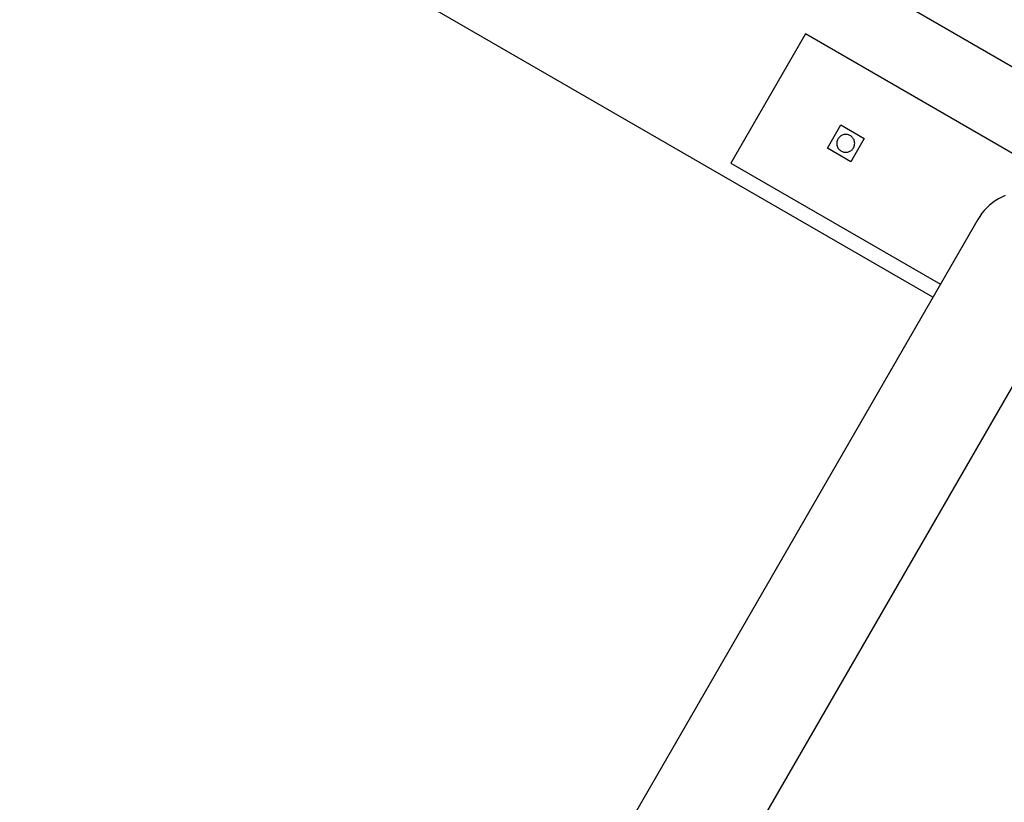
# Model space of a CAD drawing. Extents: x -89 to 89, y -60 to 60.
# Drawn here: x 13 to 17, y 11 to 13 of the extents above; entities that cross this region are included whole.
import ezdxf

# ---------------------------------------------------------------- set-up
doc = ezdxf.new("R2010")
doc.units = 0
doc.layers.get('0').update_dxf_attribs({"linetype": 'CONTINUOUS'})

msp = doc.modelspace()

# ---------------------------------------------------------------- linework, layer by layer
at = {"color": 0}
for points in [[(20.6837, 10.6404), (13.0094, 15.0712)], [(20.6837, 10.6404), (13.0094, 15.0712)], [(20.6837, 10.6404), (13.0094, 15.0712)], [(20.6837, 10.6404), (13.0094, 15.0712)], [(20.6837, 10.6404), (13.0094, 15.0712)], [(20.6837, 10.6404), (13.0094, 15.0712)], [(20.6837, 10.6404), (13.0094, 15.0712)], [(20.6837, 10.6404), (13.0094, 15.0712)], [(20.6837, 10.6404), (13.0094, 15.0712)], [(20.6837, 10.6404), (13.0094, 15.0712)], [(20.6837, 10.6404), (13.0094, 15.0712)], [(20.6837, 10.6404), (13.0094, 15.0712)], [(20.6837, 10.6404), (13.0094, 15.0712)], [(20.6837, 10.6404), (13.0094, 15.0712)], [(20.6837, 10.6404), (13.0094, 15.0712)], [(20.6837, 10.6404), (13.0094, 15.0712)], [(20.6837, 10.6404), (13.0094, 15.0712)], [(20.6837, 10.6404), (13.0094, 15.0712)], [(20.6837, 10.6404), (13.0094, 15.0712)], [(20.6837, 10.6404), (13.0094, 15.0712)], [(20.6837, 10.6404), (13.0094, 15.0712)], [(16.282, 12.258), (11.9173, 14.778)], [(16.282, 12.258), (11.9173, 14.778)], [(16.282, 12.258), (11.9173, 14.778)], [(16.282, 12.258), (11.9173, 14.778)], [(16.282, 12.258), (11.9173, 14.778)], [(16.282, 12.258), (11.9173, 14.778)], [(16.282, 12.258), (11.9173, 14.778)], [(16.282, 12.258), (11.9173, 14.778)], [(16.282, 12.258), (11.9173, 14.778)], [(16.282, 12.258), (11.9173, 14.778)], [(16.282, 12.258), (11.9173, 14.778)], [(16.282, 12.258), (11.9173, 14.778)], [(16.282, 12.258), (11.9173, 14.778)], [(16.282, 12.258), (11.9173, 14.778)], [(16.282, 12.258), (11.9173, 14.778)], [(16.282, 12.258), (11.9173, 14.778)], [(16.282, 12.258), (11.9173, 14.778)], [(16.282, 12.258), (11.9173, 14.778)], [(16.282, 12.258), (11.9173, 14.778)], [(16.282, 12.258), (11.9173, 14.778)], [(16.282, 12.258), (11.9173, 14.778)], [(15.8555, 13.1393), (15.6055, 12.7063)], [(15.8555, 13.1393), (15.6055, 12.7063)], [(15.8555, 13.1393), (15.6055, 12.7063)], [(15.8555, 13.1393), (15.6055, 12.7063)], [(15.8555, 13.1393), (15.6055, 12.7063)], [(15.8555, 13.1393), (15.6055, 12.7063)], [(15.8555, 13.1393), (15.6055, 12.7063)], [(15.8555, 13.1393), (15.6055, 12.7063)], [(15.8555, 13.1393), (15.6055, 12.7063)], [(15.8555, 13.1393), (15.6055, 12.7063)], [(15.8555, 13.1393), (15.6055, 12.7063)], [(15.8555, 13.1393), (15.6055, 12.7063)], [(15.8555, 13.1393), (15.6055, 12.7063)], [(15.8555, 13.1393), (15.6055, 12.7063)], [(15.8555, 13.1393), (15.6055, 12.7063)], [(15.8555, 13.1393), (15.6055, 12.7063)], [(15.8555, 13.1393), (15.6055, 12.7063)], [(15.8555, 13.1393), (15.6055, 12.7063)], [(15.8555, 13.1393), (15.6055, 12.7063)], [(15.8555, 13.1393), (15.6055, 12.7063)], [(15.8555, 13.1393), (15.6055, 12.7063)], [(15.8555, 13.1393), (15.8555, 13.1393)], [(17.5876, 12.1393), (15.8555, 13.1393)], [(17.5876, 12.1393), (15.8555, 13.1393)], [(17.5876, 12.1393), (15.8555, 13.1393)], [(17.5876, 12.1393), (15.8555, 13.1393)], [(17.5876, 12.1393), (15.8555, 13.1393)], [(17.5876, 12.1393), (15.8555, 13.1393)], [(17.5876, 12.1393), (15.8555, 13.1393)], [(17.5876, 12.1393), (15.8555, 13.1393)], [(17.5876, 12.1393), (15.8555, 13.1393)], [(17.5876, 12.1393), (15.8555, 13.1393)], [(17.5876, 12.1393), (15.8555, 13.1393)], [(17.5876, 12.1393), (15.8555, 13.1393)], [(17.5876, 12.1393), (15.8555, 13.1393)], [(17.5876, 12.1393), (15.8555, 13.1393)], [(17.5876, 12.1393), (15.8555, 13.1393)], [(17.5876, 12.1393), (15.8555, 13.1393)], [(17.5876, 12.1393), (15.8555, 13.1393)], [(17.5876, 12.1393), (15.8555, 13.1393)], [(17.5876, 12.1393), (15.8555, 13.1393)], [(17.5876, 12.1393), (15.8555, 13.1393)], [(17.5876, 12.1393), (15.8555, 13.1393)], [(15.8555, 13.1393), (15.8555, 13.1393)], [(15.9289, 12.7563), (15.9739, 12.8343)], [(15.9289, 12.7563), (15.9739, 12.8343)], [(15.9289, 12.7563), (15.9739, 12.8343)], [(15.9289, 12.7563), (15.9739, 12.8343)], [(15.9289, 12.7563), (15.9739, 12.8343)], [(15.9289, 12.7563), (15.9739, 12.8343)], [(15.9289, 12.7563), (15.9739, 12.8343)], [(15.9289, 12.7563), (15.9739, 12.8343)], [(15.9289, 12.7563), (15.9739, 12.8343)], [(15.9289, 12.7563), (15.9739, 12.8343)], [(15.9289, 12.7563), (15.9739, 12.8343)], [(15.9289, 12.7563), (15.9739, 12.8343)], [(15.9289, 12.7563), (15.9739, 12.8343)], [(15.9289, 12.7563), (15.9739, 12.8343)], [(15.9289, 12.7563), (15.9739, 12.8343)], [(15.9289, 12.7563), (15.9739, 12.8343)], [(15.9289, 12.7563), (15.9739, 12.8343)], [(15.9289, 12.7563), (15.9739, 12.8343)], [(15.9289, 12.7563), (15.9739, 12.8343)], [(15.9289, 12.7563), (15.9739, 12.8343)], [(15.9289, 12.7563), (15.9739, 12.8343)], [(15.9739, 12.8343), (15.9739, 12.8343)], [(15.9739, 12.8343), (16.0518, 12.7893)], [(15.9739, 12.8343), (16.0518, 12.7893)], [(15.9739, 12.8343), (16.0518, 12.7893)], [(15.9739, 12.8343), (16.0518, 12.7893)], [(15.9739, 12.8343), (16.0518, 12.7893)], [(15.9739, 12.8343), (16.0518, 12.7893)], [(15.9739, 12.8343), (16.0518, 12.7893)], [(15.9739, 12.8343), (16.0518, 12.7893)], [(15.9739, 12.8343), (16.0518, 12.7893)], [(15.9739, 12.8343), (16.0518, 12.7893)], [(15.9739, 12.8343), (16.0518, 12.7893)], [(15.9739, 12.8343), (16.0518, 12.7893)], [(15.9739, 12.8343), (16.0518, 12.7893)], [(15.9739, 12.8343), (16.0518, 12.7893)], [(15.9739, 12.8343), (16.0518, 12.7893)], [(15.9739, 12.8343), (16.0518, 12.7893)], [(15.9739, 12.8343), (16.0518, 12.7893)], [(15.9739, 12.8343), (16.0518, 12.7893)], [(15.9739, 12.8343), (16.0518, 12.7893)], [(15.9739, 12.8343), (16.0518, 12.7893)], [(15.9739, 12.8343), (16.0518, 12.7893)], [(15.9739, 12.8343), (15.9739, 12.8343)], [(16.0203, 12.7728), (16.0203, 12.7728), (16.02, 12.7757), (16.0196, 12.7787), (16.0188, 12.7815), (16.0179, 12.7844), (16.0165, 12.7869), (16.0151, 12.7895), (16.0133, 12.7917), (16.0115, 12.794), (16.0092, 12.7958), (16.007, 12.7976), (16.0044, 12.799), (16.0019, 12.8004), (15.999, 12.8013), (15.9962, 12.8021), (15.9932, 12.8025), (15.9903, 12.8028), (15.9903, 12.8028), (15.9871, 12.8025), (15.9841, 12.8021), (15.9812, 12.8013), (15.9785, 12.8004), (15.9758, 12.799), (15.9734, 12.7976), (15.971, 12.7958), (15.969, 12.794), (15.967, 12.7917), (15.9653, 12.7895), (15.9637, 12.7869), (15.9626, 12.7844), (15.9615, 12.7815), (15.9608, 12.7787), (15.9604, 12.7757), (15.9603, 12.7728), (15.9603, 12.7728), (15.9604, 12.7696), (15.9608, 12.7666), (15.9615, 12.7637), (15.9626, 12.761), (15.9637, 12.7583), (15.9653, 12.7559), (15.967, 12.7535), (15.969, 12.7515), (15.971, 12.7495), (15.9734, 12.7478), (15.9758, 12.7462), (15.9785, 12.7451), (15.9812, 12.744), (15.9841, 12.7433), (15.9871, 12.7429), (15.9903, 12.7428), (15.9903, 12.7428), (15.9932, 12.7429), (15.9962, 12.7433), (15.999, 12.744), (16.0019, 12.7451), (16.0044, 12.7462), (16.007, 12.7478), (16.0092, 12.7495), (16.0115, 12.7515), (16.0133, 12.7535), (16.0151, 12.7559), (16.0165, 12.7583), (16.0179, 12.761), (16.0188, 12.7637), (16.0196, 12.7666), (16.02, 12.7696), (16.0203, 12.7728)], [(16.0518, 12.7893), (16.0068, 12.7113)], [(16.0518, 12.7893), (16.0068, 12.7113)], [(16.0518, 12.7893), (16.0068, 12.7113)], [(16.0518, 12.7893), (16.0068, 12.7113)], [(16.0518, 12.7893), (16.0068, 12.7113)], [(16.0518, 12.7893), (16.0068, 12.7113)], [(16.0518, 12.7893), (16.0068, 12.7113)], [(16.0518, 12.7893), (16.0068, 12.7113)], [(16.0518, 12.7893), (16.0068, 12.7113)], [(16.0518, 12.7893), (16.0068, 12.7113)], [(16.0518, 12.7893), (16.0068, 12.7113)], [(16.0518, 12.7893), (16.0068, 12.7113)], [(16.0518, 12.7893), (16.0068, 12.7113)], [(16.0518, 12.7893), (16.0068, 12.7113)], [(16.0518, 12.7893), (16.0068, 12.7113)], [(16.0518, 12.7893), (16.0068, 12.7113)], [(16.0518, 12.7893), (16.0068, 12.7113)], [(16.0518, 12.7893), (16.0068, 12.7113)], [(16.0518, 12.7893), (16.0068, 12.7113)], [(16.0518, 12.7893), (16.0068, 12.7113)], [(16.0518, 12.7893), (16.0068, 12.7113)], [(16.0518, 12.7893), (16.0518, 12.7893)], [(16.0518, 12.7893), (16.0518, 12.7893)], [(15.9289, 12.7563), (15.9289, 12.7563)], [(16.0068, 12.7113), (15.9289, 12.7563)], [(16.0068, 12.7113), (15.9289, 12.7563)], [(16.0068, 12.7113), (15.9289, 12.7563)], [(16.0068, 12.7113), (15.9289, 12.7563)], [(16.0068, 12.7113), (15.9289, 12.7563)], [(16.0068, 12.7113), (15.9289, 12.7563)], [(16.0068, 12.7113), (15.9289, 12.7563)], [(16.0068, 12.7113), (15.9289, 12.7563)], [(16.0068, 12.7113), (15.9289, 12.7563)], [(16.0068, 12.7113), (15.9289, 12.7563)], [(16.0068, 12.7113), (15.9289, 12.7563)], [(16.0068, 12.7113), (15.9289, 12.7563)], [(16.0068, 12.7113), (15.9289, 12.7563)], [(16.0068, 12.7113), (15.9289, 12.7563)], [(16.0068, 12.7113), (15.9289, 12.7563)], [(16.0068, 12.7113), (15.9289, 12.7563)], [(16.0068, 12.7113), (15.9289, 12.7563)], [(16.0068, 12.7113), (15.9289, 12.7563)], [(16.0068, 12.7113), (15.9289, 12.7563)], [(16.0068, 12.7113), (15.9289, 12.7563)], [(16.0068, 12.7113), (15.9289, 12.7563)], [(15.9289, 12.7563), (15.9289, 12.7563)], [(15.6055, 12.7063), (15.6055, 12.7063)], [(15.6055, 12.7063), (15.6055, 12.7063)], [(15.6055, 12.7063), (16.307, 12.3013)], [(15.6055, 12.7063), (16.307, 12.3013)], [(15.6055, 12.7063), (16.307, 12.3013)], [(15.6055, 12.7063), (16.307, 12.3013)], [(15.6055, 12.7063), (16.307, 12.3013)], [(15.6055, 12.7063), (16.307, 12.3013)], [(15.6055, 12.7063), (16.307, 12.3013)], [(15.6055, 12.7063), (16.307, 12.3013)], [(15.6055, 12.7063), (16.307, 12.3013)], [(15.6055, 12.7063), (16.307, 12.3013)], [(15.6055, 12.7063), (16.307, 12.3013)], [(15.6055, 12.7063), (16.307, 12.3013)], [(15.6055, 12.7063), (16.307, 12.3013)], [(15.6055, 12.7063), (16.307, 12.3013)], [(15.6055, 12.7063), (16.307, 12.3013)], [(15.6055, 12.7063), (16.307, 12.3013)], [(15.6055, 12.7063), (16.307, 12.3013)], [(15.6055, 12.7063), (16.307, 12.3013)], [(15.6055, 12.7063), (16.307, 12.3013)], [(15.6055, 12.7063), (16.307, 12.3013)], [(15.6055, 12.7063), (16.307, 12.3013)], [(16.0068, 12.7113), (16.0068, 12.7113)], [(16.0068, 12.7113), (16.0068, 12.7113)], [(16.5235, 12.5981), (16.5122, 12.593), (16.5015, 12.5873), (16.4909, 12.5807), (16.4809, 12.5735), (16.4713, 12.5657), (16.4624, 12.5573), (16.4537, 12.5483), (16.4459, 12.5387), (16.4386, 12.5285), (16.432, 12.5178)], [(16.432, 12.5178), (14.432, 9.0537)], [(16.432, 12.5178), (14.432, 9.0537)], [(16.432, 12.5178), (14.432, 9.0537)], [(16.432, 12.5178), (14.432, 9.0537)], [(16.432, 12.5178), (14.432, 9.0537)], [(16.432, 12.5178), (14.432, 9.0537)], [(16.432, 12.5178), (14.432, 9.0537)], [(16.432, 12.5178), (14.432, 9.0537)], [(16.432, 12.5178), (14.432, 9.0537)], [(16.432, 12.5178), (14.432, 9.0537)], [(16.432, 12.5178), (14.432, 9.0537)], [(16.432, 12.5178), (14.432, 9.0537)], [(16.432, 12.5178), (14.432, 9.0537)], [(16.432, 12.5178), (14.432, 9.0537)], [(16.432, 12.5178), (14.432, 9.0537)], [(16.432, 12.5178), (14.432, 9.0537)], [(16.432, 12.5178), (14.432, 9.0537)], [(16.432, 12.5178), (14.432, 9.0537)], [(16.432, 12.5178), (14.432, 9.0537)], [(16.432, 12.5178), (14.432, 9.0537)], [(16.432, 12.5178), (14.432, 9.0537)], [(16.432, 12.5178), (16.432, 12.5178)], [(14.7611, 8.8637), (16.7611, 12.3278)], [(14.7611, 8.8637), (16.7611, 12.3278)], [(14.7611, 8.8637), (16.7611, 12.3278)], [(14.7611, 8.8637), (16.7611, 12.3278)], [(14.7611, 8.8637), (16.7611, 12.3278)], [(14.7611, 8.8637), (16.7611, 12.3278)], [(14.7611, 8.8637), (16.7611, 12.3278)], [(14.7611, 8.8637), (16.7611, 12.3278)], [(14.7611, 8.8637), (16.7611, 12.3278)], [(14.7611, 8.8637), (16.7611, 12.3278)], [(14.7611, 8.8637), (16.7611, 12.3278)], [(14.7611, 8.8637), (16.7611, 12.3278)], [(14.7611, 8.8637), (16.7611, 12.3278)], [(14.7611, 8.8637), (16.7611, 12.3278)], [(14.7611, 8.8637), (16.7611, 12.3278)], [(14.7611, 8.8637), (16.7611, 12.3278)], [(14.7611, 8.8637), (16.7611, 12.3278)], [(14.7611, 8.8637), (16.7611, 12.3278)], [(14.7611, 8.8637), (16.7611, 12.3278)], [(14.7611, 8.8637), (16.7611, 12.3278)], [(14.7611, 8.8637), (16.7611, 12.3278)], [(16.307, 12.3013), (16.307, 12.3013)], [(16.282, 12.258), (16.282, 12.258)]]:
    msp.add_lwpolyline(points, dxfattribs=at)

doc.saveas('drawing.dxf')
